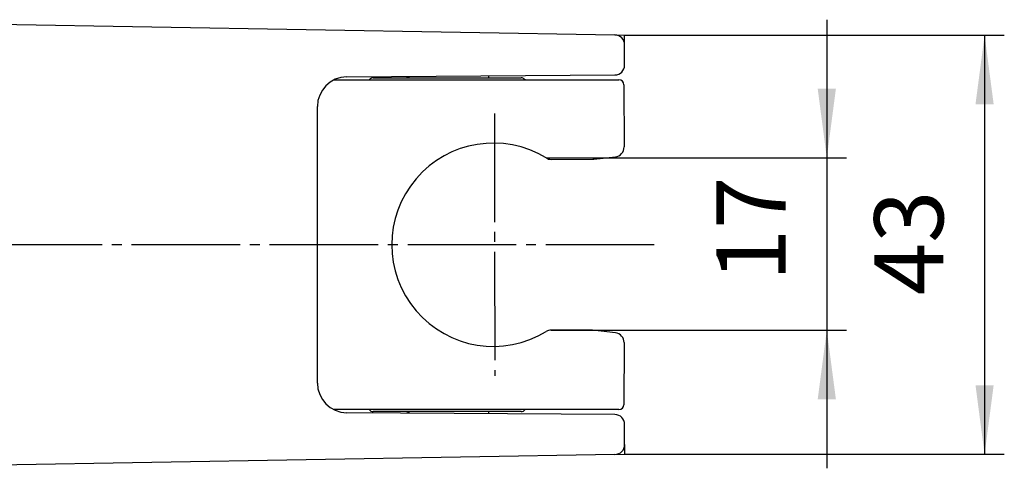
# Model space of a CAD drawing. Units: millimetres. Extents: x 0 to 420, y 0 to 594.
# Drawn here: x 164 to 264, y 389 to 434 of the extents above; entities that cross this region are included whole.
import ezdxf

# ---------------------------------------------------------------- set-up
doc = ezdxf.new("R2010")
doc.units = ezdxf.units.MM
doc.linetypes.add('DASH_CENTER', pattern=[14, 11, -1, 1, -1])
doc.linetypes.add('PHANTOM', pattern=[13, 10, -1, 0, -1, 0, -1])
for name, color, linetype in [('1', 7, 'Continuous'), ('M22380-001_DXF_CONTINUOUS_LINE', 7, 'Continuous'), ('M22380-002_DXF_CONTINUOUS_LINE', 7, 'Continuous')]:
    doc.layers.add(name, color=color, linetype=linetype)
doc.styles.add('CONVERTER_12', font='txt.shx', dxfattribs={"width": 0.9})
doc.dimstyles.new('ME10_DIM_13', dxfattribs={"dimtxt": 7, "dimasz": 7, "dimexe": 2, "dimexo": 0, "dimgap": 2, "dimtad": 1, "dimdsep": 46, "dimtxsty": 'CONVERTER_12', "dimsah": 1, "dimcen": 0.09, "dimclrd": 2, "dimclre": 2, "dimclrt": 7, "dimadec": 0, "dimazin": 0, "dimtfac": 1, "dimtdec": 4, "dimtix": 1, "dimtmove": 0, "dimatfit": 3, "dimfxl": 1, "dimtolj": 1, "dimtzin": 0, "dimarcsym": 0})
doc.dimstyles.new('ME10_DIM_14', dxfattribs={"dimtxt": 7, "dimasz": 7, "dimexe": 2, "dimexo": 0, "dimgap": 2, "dimtad": 1, "dimdsep": 46, "dimtxsty": 'CONVERTER_12', "dimsah": 1, "dimcen": 0.09, "dimclrd": 2, "dimclre": 2, "dimclrt": 7, "dimadec": 0, "dimazin": 0, "dimtfac": 1, "dimtdec": 4, "dimtix": 1, "dimtmove": 0, "dimatfit": 3, "dimfxl": 1, "dimtolj": 1, "dimtzin": 0, "dimarcsym": 0})

# ---------------------------------------------------------------- blocks, each defined once
blk = doc.blocks.new('S30-845-5', base_point=(189.936, 264.133))
at = {"layer": '1', "color": 7, "linetype": 'Continuous'}
for centre, radius, start, end in [((212.064, 411.447), 10.296, 58.62557, 301.37881), ((224.332, 421.343), 1, 276.34888, 0.29997), ((217.945, 421.092), 1, 238.62557, 270.12319), ((222.151, 421.101), 1, 270.12319, 276.34888), ((217.946, 401.804), 1, 89.87681, 121.37881), ((222.004, 401.795), 1, 83.65112, 89.87681), ((224.332, 401.536), 1, 359.70002, 83.65112)]:
    blk.add_arc(centre, radius, start, end, dxfattribs=at)
at = {"layer": 'M22380-002_DXF_CONTINUOUS_LINE', "color": 7, "linetype": 'Continuous'}
for p, q in [((199.88, 428.348), (214.888, 428.348)), ((203.184, 428.348), (203.562, 428.477)), ((211.592, 428.524), (211.593, 428.348)), ((195.895, 428.148), (224.799, 428.148)), ((225.299, 427.65), (225.332, 421.349)), ((217.947, 420.092), (222.153, 420.101)), ((222.262, 420.107), (224.442, 420.349)), ((222.006, 402.795), (217.948, 402.804)), ((224.442, 402.53), (222.115, 402.789)), ((225.332, 401.531), (225.299, 395.245)), ((224.799, 394.748), (195.895, 394.748)), ((214.888, 394.548), (199.879, 394.548)), ((203.562, 394.418), (203.184, 394.548)), ((211.593, 394.548), (211.592, 394.371))]:
    blk.add_line(p, q, dxfattribs=at)
for centre, start, end in [((199.879, 427.848), 90, 142.41321), ((214.888, 427.848), 36.8699, 90), ((224.799, 427.648), 0.3, 90), ((199.879, 395.048), 217.58595, 270), ((214.888, 395.048), 270, 323.1301), ((224.799, 395.248), 270, 359.7)]:
    blk.add_arc(centre, 0.5, start, end, dxfattribs=at)
blk = doc.blocks.new('S30-845-6', base_point=(97.547, 201.459))
at = {"layer": '1', "color": 5, "linetype": 'PHANTOM'}
for p, q in [((224.401, 432.693), (225.384, 432.676)), ((225.384, 431.693), (225.384, 432.676)), ((225.384, 391.202), (225.384, 390.219)), ((224.401, 390.202), (225.384, 390.219))]:
    blk.add_line(p, q, dxfattribs=at)
at = {"layer": '1', "color": 7, "linetype": 'Continuous'}
for p, q in [((197.203, 428.443), (224.391, 428.639)), ((224.391, 394.24), (197.203, 394.436))]:
    blk.add_line(p, q, dxfattribs=at)
for centre, radius, start, end in [((224.384, 431.693), 1, 359.99994, 89), ((224.384, 429.639), 1, 270.41217, 359.99994), ((197.224, 425.443), 3, 90.41217, 180), ((197.224, 397.436), 3, 180.00214, 269.58783), ((224.384, 393.24), 1, 360, 89.58783), ((224.384, 391.202), 1, 271, 360)]:
    blk.add_arc(centre, radius, start, end, dxfattribs=at)
at = {"layer": 'M22380-001_DXF_CONTINUOUS_LINE', "color": 7, "linetype": 'Continuous'}
for p, q in [((155.893, 433.889), (224.401, 432.693)), ((225.384, 429.639), (225.384, 431.693)), ((194.224, 397.436), (194.224, 425.443)), ((225.384, 391.202), (225.384, 393.24)), ((224.401, 390.202), (155.893, 389.006))]:
    blk.add_line(p, q, dxfattribs=at)
blk = doc.blocks.new('S30-845', base_point=(65.45, 123.625))
at = {"layer": '1', "color": 2, "linetype": 'DASH_CENTER'}
for p, q in [((212.185, 424.743), (212.204, 398.152)), ((228.384, 411.448), (115.384, 411.441))]:
    blk.add_line(p, q, dxfattribs=at)
at = {"layer": '1'}
for name, p in [('S30-845-6', (97.547, 201.459)), ('S30-845-5', (189.936, 264.133))]:
    blk.add_blockref(name, p, dxfattribs=at)
blk = doc.blocks.new('*D13')
at = {"layer": '1', "color": 2, "linetype": 'Continuous'}
for p, q in [((225.384, 432.676), (263.884, 432.676)), ((261.884, 432.676), (261.884, 390.219)), ((225.384, 390.219), (263.884, 390.219))]:
    blk.add_line(p, q, dxfattribs=at)
at = {"layer": '1', "color": 2}
for points in [[(262.805, 425.676), (260.962, 425.676), (261.884, 432.676)], [(260.962, 397.219), (262.805, 397.219), (261.884, 390.219)]]:
    blk.add_solid(points, dxfattribs=at)
at = {"layer": '1', "color": 7, "insert": (259.884, 406.332), "char_height": 7, "attachment_point": 7, "rotation": 90, "line_spacing_factor": 0.60024, "style": 'CONVERTER_12'}
blk.add_mtext('43', dxfattribs=at)
blk = doc.blocks.new('*D14')
at = {"layer": '1', "color": 2, "linetype": 'Continuous'}
for p, q in [((245.884, 434.238), (245.884, 420.238)), ((217.425, 420.238), (247.884, 420.238)), ((245.884, 420.238), (245.884, 402.804)), ((217.948, 402.804), (247.884, 402.804)), ((245.884, 402.804), (245.884, 388.804))]:
    blk.add_line(p, q, dxfattribs=at)
at = {"layer": '1', "color": 2}
for points in [[(244.962, 427.238), (246.805, 427.238), (245.884, 420.238)], [(246.805, 395.804), (244.962, 395.804), (245.884, 402.804)]]:
    blk.add_solid(points, dxfattribs=at)
at = {"layer": '1', "color": 7, "insert": (243.884, 407.74), "char_height": 7, "attachment_point": 7, "rotation": 90, "line_spacing_factor": 0.60024, "style": 'CONVERTER_12'}
blk.add_mtext('17', dxfattribs=at)

msp = doc.modelspace()

# ---------------------------------------------------------------- block references
at = {"layer": '1'}
msp.add_blockref('S30-845', (65.45, 123.625), dxfattribs=at)

# ---------------------------------------------------------------- dimensions: what is measured, and where the dimension line sits
for base, p1, p2, text, dimstyle, picture, middle in [((245.884, 420.238), (217.948, 402.804), (217.425, 420.238), '17', 'ME10_DIM_14', '*D14', (240.384, 411.94)), ((261.884, 432.676), (225.384, 390.219), (225.384, 432.676), '43', 'ME10_DIM_13', '*D13', (256.384, 411.582))]:
    dim = msp.add_linear_dim(base=base, p1=p1, p2=p2, angle=90, text=text, dimstyle=dimstyle, dxfattribs=at)
    dim.commit()
    dim.dimension.update_dxf_attribs({"geometry": picture, "text_midpoint": middle, "text_rotation": 90})

doc.saveas('drawing.dxf')
